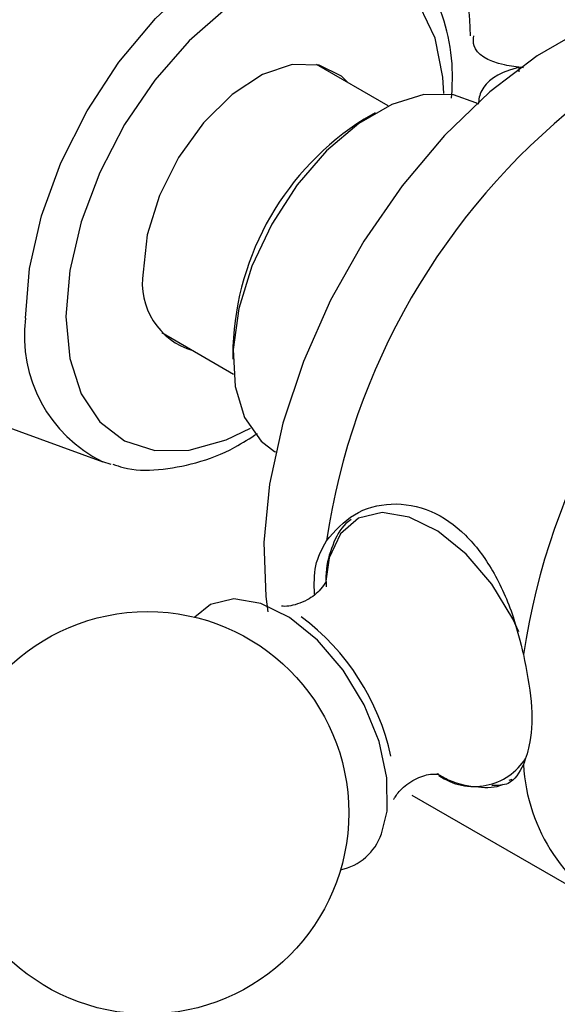
# Model space of a CAD drawing. Units: millimetres. Extents: x 4 to 1496, y 5 to 1495.
# Drawn here: x 164 to 182, y 1063 to 1095 of the extents above; entities that cross this region are included whole.
import ezdxf

# ---------------------------------------------------------------- set-up
doc = ezdxf.new("R2010")
doc.units = ezdxf.units.MM

msp = doc.modelspace()

# ---------------------------------------------------------------- linework, layer by layer
at = {"color": 7, "linetype": 'Continuous', "lineweight": 25}
for p, q in [((176.055, 1092.378), (173.741, 1093.714)), ((178.919, 1092.457), (178.882, 1092.478)), ((175.632, 1092.156), (175.278, 1091.951)), ((168.741, 1085.053), (171.056, 1083.717)), ((171.036, 1084.603), (171.036, 1084.195)), ((158.248, 1084.017), (166.831, 1080.875)), ((172.383, 1081.219), (172.42, 1081.198)), ((167.099, 1080.79), (166.831, 1080.875)), ((179.956, 1070.595), (180.061, 1070.631)), ((176.815, 1070.116), (183.179, 1066.442))]:
    msp.add_line(p, q, dxfattribs=at)
at = {"color": 8, "linetype": 'Continuous', "lineweight": 25, "flags": 128}
for points in [[(164.332, 1085.517), (164.462, 1087.125), (164.85, 1088.822), (165.478, 1090.544), (166.324, 1092.223), (167.355, 1093.795), (168.532, 1095.2), (169.808, 1096.384), (171.135, 1097.301), (172.463, 1097.916), (173.739, 1098.206), (174.915, 1098.159), (175.946, 1097.777), (176.314, 1097.53)], [(177.845, 1092.778), (177.816, 1093.312), (177.567, 1094.565), (177.08, 1095.595), (176.374, 1096.358), (175.479, 1096.824), (174.431, 1096.973), (173.273, 1096.8), (172.052, 1096.311), (170.819, 1095.527), (169.624, 1094.479), (168.515, 1093.211), (167.538, 1091.774), (166.734, 1090.228), (166.134, 1088.635), (165.765, 1087.061), (165.64, 1085.57)], [(165.64, 1085.57), (165.765, 1084.223), (166.134, 1083.076), (166.734, 1082.175), (167.538, 1081.558), (168.515, 1081.248), (169.624, 1081.26), (170.819, 1081.593), (171.604, 1081.967)], [(180.278, 1075.385), (180.082, 1075.803), (179.399, 1076.928), (178.572, 1077.897), (177.66, 1078.638), (176.731, 1079.097), (175.856, 1079.239), (175.097, 1079.055), (174.512, 1078.556), (174.144, 1077.782), (174.023, 1076.948)], [(175.834, 1068.86), (176.015, 1069.595), (176.012, 1070.666), (175.759, 1071.84), (175.275, 1073.031), (174.596, 1074.15), (173.773, 1075.114), (172.866, 1075.852), (171.943, 1076.308), (171.071, 1076.45), (170.317, 1076.266), (169.806, 1075.859)]]:
    msp.add_lwpolyline(points, dxfattribs=at)
at = {"color": 7, "linetype": 'Continuous', "lineweight": 25, "flags": 128}
for points in [[(182.868, 1095.1), (182.417, 1094.894), (180.869, 1094.001), (179.341, 1092.832), (177.873, 1091.419), (176.503, 1089.797), (175.266, 1088.01), (174.194, 1086.102), (173.315, 1084.123), (172.651, 1082.126), (172.22, 1080.161), (172.034, 1078.279), (172.096, 1076.529), (172.164, 1076.035)], [(174.746, 1093.134), (174.541, 1093.337), (173.823, 1093.696), (172.951, 1093.715), (171.989, 1093.39), (171.01, 1092.747), (170.084, 1091.833), (169.282, 1090.716), (168.662, 1089.479), (168.271, 1088.212), (168.137, 1087.012)], [(180.27, 1093.633), (180.274, 1093.551), (180.278, 1093.481)], [(178.882, 1092.478), (178.158, 1092.741), (177.204, 1092.743), (176.166, 1092.428), (175.099, 1091.812), (174.06, 1090.928), (173.107, 1089.825), (172.289, 1088.561), (171.652, 1087.204), (171.229, 1085.829), (171.044, 1084.508), (171.106, 1083.314), (171.412, 1082.31), (171.946, 1081.551), (172.383, 1081.219)]]:
    msp.add_lwpolyline(points, dxfattribs=at)
at = {"color": 7, "linetype": 'Continuous', "lineweight": 25}
msp.add_circle((168.278, 1069.541), 6.5, dxfattribs=at)
for centre, radius, start, end in [((196.111, 1075.027), 22.3, 128.5188, 171.4812), ((180.119, 1084.259), 9.089, 122.179, 177.8264), ((202.475, 1071.353), 22.3, 128.5188, 171.4812), ((170.373, 1086.65), 2.265, 170.8086, 253.9268), ((168.661, 1069.747), 7.652, 12.2335, 53.2346), ((186.245, 1071.432), 5.834, 183.2931, 243.9988), ((174.16, 1069.44), 1.772, 281.5183, 340.9004)]:
    msp.add_arc(centre, radius, start, end, dxfattribs=at)
at = {"color": 8, "linetype": 'Continuous', "lineweight": 25}
for centre, radius, start, end in [((168.855, 1084.959), 4.558, 172.9661, 243.6353), ((178.826, 1072.377), 1.986, 235.238, 327.3621)]:
    msp.add_arc(centre, radius, start, end, dxfattribs=at)
at = {"color": 7, "linetype": 'Continuous', "lineweight": 25}
for points, knots in [([(172.206, 1100.966), (172.138, 1101.512), (171.996, 1102.657), (171.456, 1104.16), (170.701, 1105.473), (169.75, 1106.552), (168.594, 1107.401), (167.264, 1107.973), (165.848, 1108.246), (164.37, 1108.233), (162.841, 1107.939), (161.273, 1107.359), (159.694, 1106.497), (158.144, 1105.37), (156.667, 1104.01), (155.296, 1102.454), (154.06, 1100.742), (152.982, 1098.909), (152.084, 1096.993), (151.386, 1095.031), (150.905, 1093.059), (150.66, 1091.111), (150.668, 1089.224), (150.947, 1087.442), (151.488, 1085.879), (152.249, 1084.568), (153.199, 1083.49), (154.356, 1082.642), (155.686, 1082.071), (157.102, 1081.8), (158.581, 1081.808), (160.108, 1082.126), (161.161, 1082.454), (161.689, 1082.743), (161.705, 1082.752)], [0, 0, 0, 0, 0.031648, 0.066409, 0.096379, 0.12538, 0.15634, 0.186438, 0.216266, 0.246505, 0.277771, 0.310298, 0.343858, 0.37795, 0.412092, 0.446118, 0.48003, 0.513892, 0.547788, 0.581784, 0.615976, 0.650455, 0.68527, 0.720325, 0.755086, 0.785052, 0.814049, 0.845004, 0.875101, 0.904928, 0.935171, 0.966441, 0.998973, 1, 1, 1, 1]), ([(178.516, 1099.972), (178.521, 1099.573), (178.545, 1097.789), (178.632, 1096.016), (178.699, 1094.64)], [0, 0, 0, 0, 0.223755, 1, 1, 1, 1]), ([(178.103, 1092.63), (178.118, 1092.942), (178.158, 1093.767), (177.946, 1094.979), (177.474, 1096.198), (176.9, 1097.065), (176.423, 1097.403), (176.272, 1097.51)], [0, 0, 0, 0, 0.151022, 0.399168, 0.64661, 0.888225, 1, 1, 1, 1]), ([(180.429, 1093.609), (180.215, 1093.635), (179.374, 1093.736), (178.763, 1094.159), (178.805, 1094.535), (178.817, 1094.644)], [0, 0, 0, 0, 0.194725, 0.765817, 1, 1, 1, 1]), ([(180.271, 1093.618), (180.243, 1093.612), (179.578, 1093.45), (179.023, 1092.985), (178.979, 1092.583), (178.963, 1092.437)], [0, 0, 0, 0, 0.026922, 0.647656, 1, 1, 1, 1]), ([(167.157, 1080.806), (167.268, 1080.766), (167.728, 1080.599), (168.642, 1080.598), (169.851, 1080.813), (170.933, 1081.219), (171.587, 1081.641), (171.828, 1081.797)], [0, 0, 0, 0, 0.07936, 0.327471, 0.582138, 0.845778, 1, 1, 1, 1]), ([(174.057, 1078.33), (174.335, 1078.644), (174.892, 1079.273), (176.143, 1079.61), (177.429, 1079.385), (178.576, 1078.59), (179.476, 1077.382), (180.088, 1076.005), (180.32, 1075.064), (180.421, 1074.656)], [0, 0, 0, 0, 0.152811, 0.305552, 0.458106, 0.601643, 0.741339, 0.887817, 1, 1, 1, 1]), ([(174.857, 1079.017), (174.798, 1078.975), (174.523, 1078.779), (174.238, 1078.184), (174.024, 1077.488), (174.043, 1076.992), (174.049, 1076.837)], [0, 0, 0, 0, 0.099059, 0.459459, 0.830674, 1, 1, 1, 1]), ([(173.67, 1076.606), (173.662, 1076.922), (173.646, 1077.575), (173.917, 1078.073), (174.057, 1078.33)], [0, 0, 0, 0, 0.483237, 1, 1, 1, 1]), ([(174.056, 1077.031), (174.058, 1077.036), (174.063, 1077.049), (173.886, 1076.739), (173.43, 1076.368), (172.833, 1076.197), (172.676, 1076.211), (172.611, 1076.217)], [0, 0, 0, 0, 0.101812, 0.303725, 0.537541, 0.810899, 1, 1, 1, 1]), ([(180.421, 1074.656), (180.523, 1074.139), (180.727, 1073.103), (180.69, 1071.872), (180.501, 1071.328), (180.421, 1071.097)], [0, 0, 0, 0, 0.365023, 0.730378, 1, 1, 1, 1]), ([(180.421, 1071.097), (180.285, 1070.846), (180.057, 1070.425), (179.593, 1070.424), (179.406, 1070.423)], [0, 0, 0, 0, 0.5975378, 1, 1, 1, 1]), ([(176.233, 1069.967), (176.235, 1069.976), (176.24, 1069.996), (176.472, 1070.348), (176.969, 1070.682), (177.46, 1070.819), (177.719, 1070.782), (177.674, 1070.796), (177.666, 1070.798)], [0, 0, 0, 0, 0.134344, 0.330742, 0.560095, 0.782721, 0.960013, 1, 1, 1, 1]), ([(177.628, 1070.811), (177.758, 1070.735), (178.203, 1070.473), (178.921, 1070.365), (179.532, 1070.342), (179.765, 1070.466), (179.772, 1070.47)], [0, 0, 0, 0, 0.178331, 0.610967, 0.988323, 1, 1, 1, 1])]:
    msp.add_open_spline(points, degree=3, knots=knots, dxfattribs=at)

doc.saveas('drawing.dxf')
